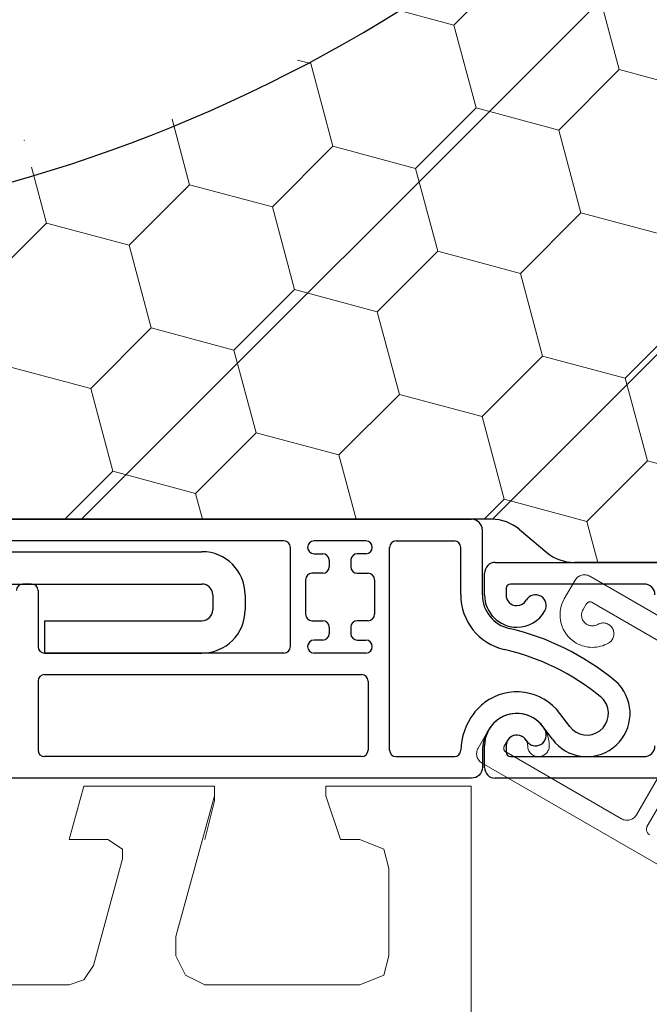
# Model space of a CAD drawing. Units: inches. Extents: x 10 to 3141, y 10 to 832.
# Drawn here: x 360 to 381, y 600 to 634 of the extents above; entities that cross this region are included whole.
import ezdxf

# ---------------------------------------------------------------- set-up
doc = ezdxf.new("R2010")
doc.units = ezdxf.units.IN
doc.header["$MEASUREMENT"] = 0
for name, pattern in [('AI-Linetype-100', [1265.748016, 1000, -265.748016]), ('AI-Linetype-101', [1265.748016, 1000, -265.748016]), ('AI-Linetype-102', [1265.748016, 1000, -265.748016]), ('AI-Linetype-103', [1265.748016, 1000, -265.748016]), ('AI-Linetype-104', [1265.748016, 1000, -265.748016]), ('AI-Linetype-105', [1265.748016, 1000, -265.748016]), ('AI-Linetype-106', [1265.748016, 1000, -265.748016]), ('AI-Linetype-107', [1265.748016, 1000, -265.748016]), ('AI-Linetype-128', [1265.748016, 1000, -265.748016]), ('AI-Linetype-129', [1265.748016, 1000, -265.748016]), ('AI-Linetype-87', [1265.748016, 1000, -265.748016]), ('AI-Linetype-88', [1265.748016, 1000, -265.748016]), ('AI-Linetype-89', [1265.748016, 1000, -265.748016]), ('AI-Linetype-90', [1265.748016, 1000, -265.748016]), ('AI-Linetype-91', [1265.748016, 1000, -265.748016]), ('AI-Linetype-92', [1265.748016, 1000, -265.748016]), ('AI-Linetype-93', [1265.748016, 1000, -265.748016]), ('AI-Linetype-94', [1265.748016, 1000, -265.748016]), ('AI-Linetype-95', [1265.748016, 1000, -265.748016]), ('AI-Linetype-96', [1265.748016, 1000, -265.748016]), ('AI-Linetype-97', [1265.748016, 1000, -265.748016]), ('AI-Linetype-99', [1265.748016, 1000, -265.748016])]:
    doc.linetypes.add(name, pattern=pattern)
doc.layers.add('Layer 1', color=7, linetype='Continuous')

# ---------------------------------------------------------------- blocks, each defined once
blk = doc.blocks.new('block 2671')
at = {"layer": 'Layer 1', "color": 7, "lineweight": 9}
for points in [[(351.178, 600.473), (361.51, 600.473), (362.011, 600.638), (362.344, 601.139), (363.344, 604.805), (363.344, 605.139), (362.843, 605.472), (361.51, 605.472), (362.011, 607.306), (366.511, 607.306), (366.511, 606.972), (365.178, 602.138), (365.178, 601.473), (365.511, 600.805), (366.177, 600.473), (371.51, 600.473), (372.344, 600.805), (372.509, 601.473), (372.509, 604.473), (372.344, 605.139), (371.51, 605.472), (370.844, 605.472), (370.343, 606.972), (370.343, 607.306), (375.343, 607.306), (375.343, 559.142)], [(366.511, 607.306), (366.511, 606.805), (366.177, 605.472)], [(360.844, 600.473), (361.51, 600.473)]]:
    blk.add_lwpolyline(points, dxfattribs=at)
blk = doc.blocks.new('block 3676')
at = {"layer": 'Layer 1', "color": 7, "lineweight": 25}
blk.add_lwpolyline([(433.359, 607.583), (376.179, 607.583)], dxfattribs=at)
blk = doc.blocks.new('block 3677')
at = {"layer": 'Layer 1', "color": 7, "lineweight": 25}
blk.add_open_spline([(375.809, 607.955), (375.809, 607.75), (375.973, 607.583), (376.179, 607.583)], degree=3, dxfattribs=at)
blk = doc.blocks.new('block 3678')
at = {"layer": 'Layer 1', "color": 7, "lineweight": 25}
blk.add_lwpolyline([(375.809, 607.955), (375.809, 608.697)], dxfattribs=at)
blk = doc.blocks.new('block 3679')
at = {"layer": 'Layer 1', "color": 7, "lineweight": 25}
blk.add_open_spline([(377.887, 609.254), (377.58, 609.787), (376.898, 609.97), (376.364, 609.662), (376.021, 609.463), (375.809, 609.096), (375.809, 608.697)], degree=3, knots=[0, 0, 0, 0, 1, 1, 1, 2, 2, 2, 2], dxfattribs=at)
blk = doc.blocks.new('block 3680')
at = {"layer": 'Layer 1', "color": 7, "lineweight": 25}
blk.add_open_spline([(377.243, 608.883), (377.346, 608.705), (377.572, 608.645), (377.75, 608.747), (377.928, 608.85), (377.989, 609.077), (377.887, 609.254)], degree=3, knots=[0, 0, 0, 0, 1, 1, 1, 2, 2, 2, 2], dxfattribs=at)
blk = doc.blocks.new('block 3681')
at = {"layer": 'Layer 1', "color": 7, "lineweight": 25}
blk.add_open_spline([(377.243, 608.883), (377.14, 609.061), (376.914, 609.122), (376.735, 609.02), (376.622, 608.953), (376.55, 608.83), (376.55, 608.697)], degree=3, knots=[0, 0, 0, 0, 1, 1, 1, 2, 2, 2, 2], dxfattribs=at)
blk = doc.blocks.new('block 3682')
at = {"layer": 'Layer 1', "color": 7, "lineweight": 25}
blk.add_lwpolyline([(376.55, 608.697), (376.55, 608.475)], dxfattribs=at)
blk = doc.blocks.new('block 3683')
at = {"layer": 'Layer 1', "color": 7, "lineweight": 25}
blk.add_open_spline([(376.55, 608.475), (376.55, 608.393), (376.617, 608.326), (376.699, 608.326)], degree=3, dxfattribs=at)
blk = doc.blocks.new('block 3684')
at = {"layer": 'Layer 1', "color": 7, "lineweight": 25}
blk.add_lwpolyline([(376.699, 608.326), (381.302, 608.326)], dxfattribs=at)
blk = doc.blocks.new('block 3685')
at = {"layer": 'Layer 1', "color": 7, "lineweight": 25}
blk.add_open_spline([(381.302, 608.326), (381.508, 608.326), (381.675, 608.492), (381.675, 608.697)], degree=3, dxfattribs=at)
blk = doc.blocks.new('block 3687')
at = {"layer": 'Layer 1', "color": 7, "lineweight": 25}
blk.add_open_spline([(381.675, 613.896), (381.675, 614.101), (381.508, 614.267), (381.302, 614.267)], degree=3, dxfattribs=at)
blk = doc.blocks.new('block 3688')
at = {"layer": 'Layer 1', "color": 7, "lineweight": 25}
blk.add_lwpolyline([(381.302, 614.267), (376.699, 614.267)], dxfattribs=at)
blk = doc.blocks.new('block 3689')
at = {"layer": 'Layer 1', "color": 7, "lineweight": 25}
blk.add_open_spline([(376.699, 614.267), (376.617, 614.267), (376.55, 614.2), (376.55, 614.119)], degree=3, dxfattribs=at)
blk = doc.blocks.new('block 3690')
at = {"layer": 'Layer 1', "color": 7, "lineweight": 25}
blk.add_lwpolyline([(376.55, 614.119), (376.55, 613.896)], dxfattribs=at)
blk = doc.blocks.new('block 3691')
at = {"layer": 'Layer 1', "color": 7, "lineweight": 25}
blk.add_open_spline([(376.55, 613.896), (376.55, 613.69), (376.717, 613.524), (376.921, 613.524), (377.055, 613.524), (377.176, 613.596), (377.243, 613.71)], degree=3, knots=[0, 0, 0, 0, 1, 1, 1, 2, 2, 2, 2], dxfattribs=at)
blk = doc.blocks.new('block 3692')
at = {"layer": 'Layer 1', "color": 7, "lineweight": 25}
blk.add_open_spline([(377.887, 613.339), (377.989, 613.517), (377.928, 613.744), (377.75, 613.845), (377.572, 613.949), (377.346, 613.888), (377.243, 613.71)], degree=3, knots=[0, 0, 0, 0, 1, 1, 1, 2, 2, 2, 2], dxfattribs=at)
blk = doc.blocks.new('block 3693')
at = {"layer": 'Layer 1', "color": 7, "lineweight": 25}
blk.add_open_spline([(375.809, 613.896), (375.809, 613.28), (376.307, 612.782), (376.921, 612.782), (377.32, 612.782), (377.687, 612.994), (377.887, 613.339)], degree=3, knots=[0, 0, 0, 0, 1, 1, 1, 2, 2, 2, 2], dxfattribs=at)
blk = doc.blocks.new('block 3694')
at = {"layer": 'Layer 1', "color": 7, "lineweight": 25}
blk.add_lwpolyline([(375.809, 613.896), (375.809, 614.638)], dxfattribs=at)
blk = doc.blocks.new('block 3695')
at = {"layer": 'Layer 1', "color": 7, "lineweight": 25}
blk.add_open_spline([(376.179, 615.01), (375.973, 615.01), (375.809, 614.843), (375.809, 614.638)], degree=3, dxfattribs=at)
blk = doc.blocks.new('block 3696')
at = {"layer": 'Layer 1', "color": 7, "lineweight": 25}
blk.add_lwpolyline([(376.179, 615.01), (404.177, 615.01)], dxfattribs=at)
blk = doc.blocks.new('block 3636')
at = {"layer": 'Layer 1'}
for name in ['block 3695', 'block 3696', 'block 3694', 'block 3689', 'block 3688', 'block 3687', 'block 3693', 'block 3690', 'block 3691', 'block 3692', 'block 3679', 'block 3681', 'block 3680', 'block 3678', 'block 3682', 'block 3683', 'block 3685', 'block 3684', 'block 3677', 'block 3676']:
    blk.add_blockref(name, (0, 0), dxfattribs=at)
blk = doc.blocks.new('block 3839')
at = {"layer": 'Layer 1', "color": 253, "linetype": 'AI-Linetype-87', "lineweight": 13}
blk.add_lwpolyline([(425.242, 579.513), (375.722, 608.104)], dxfattribs=at)
blk = doc.blocks.new('block 3840')
at = {"layer": 'Layer 1', "color": 253, "linetype": 'AI-Linetype-88', "lineweight": 13}
blk.add_open_spline([(375.585, 608.612), (375.482, 608.433), (375.544, 608.207), (375.722, 608.104)], degree=3, dxfattribs=at)
blk = doc.blocks.new('block 3841')
at = {"layer": 'Layer 1', "color": 253, "linetype": 'AI-Linetype-89', "lineweight": 13}
blk.add_lwpolyline([(375.585, 608.612), (375.956, 609.254)], dxfattribs=at)
blk = doc.blocks.new('block 3842')
at = {"layer": 'Layer 1', "color": 253, "linetype": 'AI-Linetype-90', "lineweight": 13}
blk.add_open_spline([(378.036, 608.697), (378.036, 609.313), (377.536, 609.812), (376.921, 609.812), (376.523, 609.812), (376.156, 609.6), (375.956, 609.254)], degree=3, knots=[0, 0, 0, 0, 1, 1, 1, 2, 2, 2, 2], dxfattribs=at)
blk = doc.blocks.new('block 3843')
at = {"layer": 'Layer 1', "color": 253, "linetype": 'AI-Linetype-91', "lineweight": 13}
blk.add_open_spline([(377.295, 608.697), (377.295, 608.492), (377.459, 608.326), (377.664, 608.326), (377.87, 608.326), (378.036, 608.492), (378.036, 608.697)], degree=3, knots=[0, 0, 0, 0, 1, 1, 1, 2, 2, 2, 2], dxfattribs=at)
blk = doc.blocks.new('block 3844')
at = {"layer": 'Layer 1', "color": 253, "linetype": 'AI-Linetype-92', "lineweight": 13}
blk.add_open_spline([(377.295, 608.697), (377.295, 608.902), (377.126, 609.068), (376.921, 609.068), (376.789, 609.068), (376.666, 608.998), (376.6, 608.883)], degree=3, knots=[0, 0, 0, 0, 1, 1, 1, 2, 2, 2, 2], dxfattribs=at)
blk = doc.blocks.new('block 3845')
at = {"layer": 'Layer 1', "color": 253, "linetype": 'AI-Linetype-93', "lineweight": 13}
blk.add_lwpolyline([(376.6, 608.883), (376.488, 608.69)], dxfattribs=at)
blk = doc.blocks.new('block 3846')
at = {"layer": 'Layer 1', "color": 253, "linetype": 'AI-Linetype-94', "lineweight": 13}
blk.add_open_spline([(376.488, 608.69), (376.448, 608.619), (376.473, 608.529), (376.543, 608.487)], degree=3, dxfattribs=at)
blk = doc.blocks.new('block 3847')
at = {"layer": 'Layer 1', "color": 253, "linetype": 'AI-Linetype-95', "lineweight": 13}
blk.add_lwpolyline([(376.543, 608.487), (380.529, 606.186)], dxfattribs=at)
blk = doc.blocks.new('block 3848')
at = {"layer": 'Layer 1', "color": 253, "linetype": 'AI-Linetype-96', "lineweight": 13}
blk.add_open_spline([(380.529, 606.186), (380.707, 606.082), (380.936, 606.144), (381.038, 606.321)], degree=3, dxfattribs=at)
blk = doc.blocks.new('block 3849')
at = {"layer": 'Layer 1', "color": 253, "linetype": 'AI-Linetype-97', "lineweight": 13}
blk.add_lwpolyline([(381.038, 606.321), (383.636, 610.823)], dxfattribs=at)
blk = doc.blocks.new('block 3851')
at = {"layer": 'Layer 1', "color": 253, "linetype": 'AI-Linetype-99', "lineweight": 13}
blk.add_lwpolyline([(383.499, 611.331), (379.513, 613.632)], dxfattribs=at)
blk = doc.blocks.new('block 3852')
at = {"layer": 'Layer 1', "color": 253, "linetype": 'AI-Linetype-100', "lineweight": 13}
blk.add_open_spline([(379.513, 613.632), (379.443, 613.674), (379.351, 613.648), (379.31, 613.578)], degree=3, dxfattribs=at)
blk = doc.blocks.new('block 3853')
at = {"layer": 'Layer 1', "color": 253, "linetype": 'AI-Linetype-101', "lineweight": 13}
blk.add_lwpolyline([(379.31, 613.578), (379.199, 613.385)], dxfattribs=at)
blk = doc.blocks.new('block 3854')
at = {"layer": 'Layer 1', "color": 253, "linetype": 'AI-Linetype-102', "lineweight": 13}
blk.add_open_spline([(379.199, 613.385), (379.096, 613.207), (379.158, 612.98), (379.335, 612.878), (379.45, 612.812), (379.593, 612.812), (379.707, 612.878)], degree=3, knots=[0, 0, 0, 0, 1, 1, 1, 2, 2, 2, 2], dxfattribs=at)
blk = doc.blocks.new('block 3855')
at = {"layer": 'Layer 1', "color": 253, "linetype": 'AI-Linetype-103', "lineweight": 13}
blk.add_open_spline([(380.077, 612.235), (380.256, 612.338), (380.315, 612.564), (380.214, 612.742), (380.111, 612.919), (379.884, 612.98), (379.707, 612.878)], degree=3, knots=[0, 0, 0, 0, 1, 1, 1, 2, 2, 2, 2], dxfattribs=at)
blk = doc.blocks.new('block 3856')
at = {"layer": 'Layer 1', "color": 253, "linetype": 'AI-Linetype-104', "lineweight": 13}
blk.add_open_spline([(378.556, 613.756), (378.248, 613.224), (378.432, 612.542), (378.964, 612.235), (379.309, 612.036), (379.733, 612.036), (380.077, 612.235)], degree=3, knots=[0, 0, 0, 0, 1, 1, 1, 2, 2, 2, 2], dxfattribs=at)
blk = doc.blocks.new('block 3857')
at = {"layer": 'Layer 1', "color": 253, "linetype": 'AI-Linetype-105', "lineweight": 13}
blk.add_lwpolyline([(378.556, 613.756), (378.928, 614.399)], dxfattribs=at)
blk = doc.blocks.new('block 3858')
at = {"layer": 'Layer 1', "color": 253, "linetype": 'AI-Linetype-106', "lineweight": 13}
blk.add_open_spline([(379.436, 614.536), (379.257, 614.637), (379.029, 614.577), (378.928, 614.399)], degree=3, dxfattribs=at)
blk = doc.blocks.new('block 3859')
at = {"layer": 'Layer 1', "color": 253, "linetype": 'AI-Linetype-107', "lineweight": 13}
blk.add_lwpolyline([(379.436, 614.536), (403.68, 600.537)], dxfattribs=at)
blk = doc.blocks.new('block 3880')
at = {"layer": 'Layer 1', "color": 253, "linetype": 'AI-Linetype-128', "lineweight": 13}
blk.add_open_spline([(381.413, 605.933), (381.352, 605.826), (381.388, 605.69), (381.495, 605.628)], degree=3, dxfattribs=at)
blk = doc.blocks.new('block 3881')
at = {"layer": 'Layer 1', "color": 253, "linetype": 'AI-Linetype-129', "lineweight": 13}
blk.add_lwpolyline([(381.413, 605.933), (382.527, 607.861)], dxfattribs=at)
blk = doc.blocks.new('block 3799')
at = {"layer": 'Layer 1'}
for name in ['block 3858', 'block 3859', 'block 3857', 'block 3856', 'block 3853', 'block 3852', 'block 3851', 'block 3854', 'block 3855', 'block 3849', 'block 3842', 'block 3841', 'block 3845', 'block 3844', 'block 3840', 'block 3846', 'block 3847', 'block 3843', 'block 3839', 'block 3881', 'block 3848', 'block 3880']:
    blk.add_blockref(name, (0, 0), dxfattribs=at)
blk = doc.blocks.new('block 4555')
at = {"layer": 'Layer 1', "color": 7, "lineweight": 25}
blk.add_lwpolyline([(424.121, 615.01), (378.906, 615.01)], dxfattribs=at)
blk = doc.blocks.new('block 4557')
at = {"layer": 'Layer 1', "color": 7, "lineweight": 25}
blk.add_lwpolyline([(376.054, 616.495), (347.261, 616.495)], dxfattribs=at)
blk = doc.blocks.new('block 4558')
at = {"layer": 'Layer 1', "color": 7, "lineweight": 25}
blk.add_open_spline([(377.009, 616.147), (376.74, 616.372), (376.403, 616.495), (376.054, 616.495)], degree=3, dxfattribs=at)
blk = doc.blocks.new('block 4563')
at = {"layer": 'Layer 1', "color": 7, "lineweight": 25}
blk.add_lwpolyline([(377.009, 616.147), (377.949, 615.357)], dxfattribs=at)
blk = doc.blocks.new('block 4564')
at = {"layer": 'Layer 1', "color": 7, "lineweight": 25}
blk.add_open_spline([(377.949, 615.357), (378.216, 615.132), (378.555, 615.01), (378.906, 615.01)], degree=3, dxfattribs=at)
blk = doc.blocks.new('block 4567')
at = {"layer": 'Layer 1', "color": 7, "lineweight": 25}
blk.add_open_spline([(345.403, 626.148), (361.562, 626.148), (376.806, 633.664), (386.642, 646.483)], degree=3, dxfattribs=at)
blk = doc.blocks.new('block 4551')
at = {"layer": 'Layer 1'}
for name in ['block 4567', 'block 4557', 'block 4558', 'block 4563', 'block 4564', 'block 4555']:
    blk.add_blockref(name, (0, 0), dxfattribs=at)
blk = doc.blocks.new('block 4581')
at = {"layer": 'Layer 1'}
h = blk.add_hatch(dxfattribs=at)
h.set_pattern_fill('AI_USER_DEFINED_HATCH', scale=10, angle=45, style=0, pattern_type=0)
h.set_pattern_definition([(45, (0, 0), (-7.07107, 7.07107), [])])
edge = h.paths.add_edge_path()
edge.add_spline(control_points=[(425.602, 616.624), (425.602, 616.624), (425.017, 623.301), (425.017, 623.301), (424.979, 623.738), (424.749, 624.136), (424.388, 624.388), (424.388, 624.388), (391.719, 647.265), (391.719, 647.265), (390.09, 648.404), (387.852, 648.06), (386.642, 646.483), (376.806, 633.664), (361.562, 626.148), (345.403, 626.148), (345.403, 626.148), (344.662, 626.148), (344.662, 626.148), (343.842, 626.148), (343.177, 625.484), (343.177, 624.664), (343.177, 624.664), (343.177, 619.465), (343.177, 619.465), (343.177, 619.465), (346.519, 619.465), (346.519, 619.465), (346.519, 619.465), (346.519, 617.237), (346.519, 617.237), (346.519, 616.827), (346.852, 616.495), (347.261, 616.495), (347.261, 616.495), (376.054, 616.495), (376.054, 616.495), (376.403, 616.495), (376.74, 616.372), (377.009, 616.148), (377.009, 616.148), (377.949, 615.357), (377.949, 615.357), (378.216, 615.132), (378.555, 615.01), (378.906, 615.01), (378.906, 615.01), (424.121, 615.01), (424.121, 615.01), (424.94, 615.01), (425.607, 615.675), (425.607, 616.495), (425.607, 616.538), (425.605, 616.581), (425.602, 616.624), (425.602, 616.624), (425.602, 616.624), (425.602, 616.624)], knot_values=[0, 0, 0, 0, 1, 1, 1, 2, 2, 2, 3, 3, 3, 4, 4, 4, 5, 5, 5, 6, 6, 6, 7, 7, 7, 8, 8, 8, 9, 9, 9, 10, 10, 10, 11, 11, 11, 12, 12, 12, 13, 13, 13, 14, 14, 14, 15, 15, 15, 16, 16, 16, 17, 17, 17, 18, 18, 18, 19, 19, 19, 19], degree=3, periodic=1)
at = {"layer": 'Layer 1', "lineweight": 0}
for points in [[(374.754, 633.503), (376.839, 635.587)], [(380.449, 631.978), (379.685, 634.825)], [(374.754, 633.503), (372.539, 634.097)], [(375.517, 630.656), (374.754, 633.503)], [(369.823, 632.182), (369.364, 632.304)], [(370.587, 629.335), (369.823, 632.182)], [(378.365, 629.893), (380.449, 631.978)], [(383.295, 631.214), (380.449, 631.978)], [(373.434, 628.573), (375.517, 630.656)], [(378.365, 629.893), (375.517, 630.656)], [(365.655, 628.014), (365.05, 630.274)], [(379.126, 627.046), (378.365, 629.893)], [(359.961, 629.539), (359.954, 629.541)], [(359.961, 629.539), (359.967, 629.544)], [(368.504, 627.25), (370.587, 629.335)], [(373.434, 628.573), (370.587, 629.335)], [(360.725, 626.692), (360.209, 628.616)], [(374.196, 625.725), (373.434, 628.573)], [(363.571, 625.93), (365.655, 628.014)], [(368.504, 627.25), (365.655, 628.014)], [(369.265, 624.404), (368.504, 627.25)], [(377.043, 624.962), (379.126, 627.046)], [(381.975, 626.283), (379.126, 627.046)], [(358.642, 624.608), (360.725, 626.692)], [(363.571, 625.93), (360.725, 626.692)], [(364.335, 623.083), (363.571, 625.93)], [(372.112, 623.642), (374.196, 625.725)], [(377.043, 624.962), (374.196, 625.725)], [(377.806, 622.115), (377.043, 624.962)], [(367.181, 622.32), (369.265, 624.404)], [(372.112, 623.642), (369.265, 624.404)], [(372.876, 620.794), (372.112, 623.642)], [(380.652, 621.353), (382.736, 623.437)], [(362.25, 620.999), (364.335, 623.083)], [(367.181, 622.32), (364.335, 623.083)], [(367.944, 619.473), (367.181, 622.32)], [(375.722, 620.031), (377.806, 622.115)], [(380.652, 621.353), (377.806, 622.115)], [(362.25, 620.999), (359.405, 621.761)], [(381.415, 618.506), (380.652, 621.353)], [(363.014, 618.152), (362.25, 620.999)], [(370.79, 618.711), (372.876, 620.794)], [(375.722, 620.031), (372.876, 620.794)], [(376.485, 617.184), (375.722, 620.031)], [(365.859, 617.389), (367.944, 619.473)], [(370.79, 618.711), (367.944, 619.473)], [(371.385, 616.495), (370.79, 618.711)], [(379.331, 616.422), (381.415, 618.506)], [(384.262, 617.743), (381.415, 618.506)], [(361.356, 616.495), (363.014, 618.152)], [(365.859, 617.389), (363.014, 618.152)], [(366.1, 616.495), (365.859, 617.389)], [(375.796, 616.495), (376.485, 617.184)], [(379.331, 616.422), (376.485, 617.184)], [(379.71, 615.01), (379.331, 616.422)]]:
    blk.add_lwpolyline(points, dxfattribs=at)
blk.add_open_spline([(425.602, 616.624), (425.602, 616.624), (425.017, 623.301), (425.017, 623.301), (424.979, 623.738), (424.749, 624.136), (424.388, 624.388), (424.388, 624.388), (391.719, 647.265), (391.719, 647.265), (390.09, 648.404), (387.852, 648.06), (386.642, 646.483), (376.806, 633.664), (361.562, 626.148), (345.403, 626.148), (345.403, 626.148), (344.662, 626.148), (344.662, 626.148), (343.842, 626.148), (343.177, 625.484), (343.177, 624.664), (343.177, 624.664), (343.177, 619.465), (343.177, 619.465), (343.177, 619.465), (346.519, 619.465), (346.519, 619.465), (346.519, 619.465), (346.519, 617.237), (346.519, 617.237), (346.519, 616.827), (346.852, 616.495), (347.261, 616.495), (347.261, 616.495), (376.054, 616.495), (376.054, 616.495), (376.403, 616.495), (376.74, 616.372), (377.009, 616.148), (377.009, 616.148), (377.949, 615.357), (377.949, 615.357), (378.216, 615.132), (378.555, 615.01), (378.906, 615.01), (378.906, 615.01), (424.121, 615.01), (424.121, 615.01), (424.94, 615.01), (425.607, 615.675), (425.607, 616.495), (425.607, 616.538), (425.605, 616.581), (425.602, 616.624), (425.602, 616.624), (425.602, 616.624), (425.602, 616.624)], degree=3, knots=[0, 0, 0, 0, 1, 1, 1, 2, 2, 2, 3, 3, 3, 4, 4, 4, 5, 5, 5, 6, 6, 6, 7, 7, 7, 8, 8, 8, 9, 9, 9, 10, 10, 10, 11, 11, 11, 12, 12, 12, 13, 13, 13, 14, 14, 14, 15, 15, 15, 16, 16, 16, 17, 17, 17, 18, 18, 18, 19, 19, 19, 19], dxfattribs=at)
blk = doc.blocks.new('block 4613')
at = {"layer": 'Layer 1', "color": 140, "lineweight": 25}
blk.add_lwpolyline([(333.931, 614.267), (333.775, 614.267)], dxfattribs=at)
blk = doc.blocks.new('block 4614')
at = {"layer": 'Layer 1', "color": 140, "lineweight": 25}
blk.add_lwpolyline([(333.382, 613.873), (333.775, 614.267)], dxfattribs=at)
blk = doc.blocks.new('block 4616')
at = {"layer": 'Layer 1', "color": 7, "lineweight": 25}
blk.add_open_spline([(366.081, 611.891), (366.9, 611.891), (367.565, 612.555), (367.565, 613.376)], degree=3, dxfattribs=at)
blk = doc.blocks.new('block 4617')
at = {"layer": 'Layer 1', "color": 7, "lineweight": 25}
blk.add_lwpolyline([(366.451, 613.896), (366.451, 613.376)], dxfattribs=at)
blk = doc.blocks.new('block 4618')
at = {"layer": 'Layer 1', "color": 7, "lineweight": 25}
blk.add_open_spline([(366.081, 613.004), (366.283, 613.004), (366.451, 613.171), (366.451, 613.376)], degree=3, dxfattribs=at)
blk = doc.blocks.new('block 4619')
at = {"layer": 'Layer 1', "color": 7, "lineweight": 25}
blk.add_open_spline([(367.565, 613.896), (367.565, 614.716), (366.9, 615.381), (366.081, 615.381)], degree=3, dxfattribs=at)
blk = doc.blocks.new('block 4620')
at = {"layer": 'Layer 1', "color": 7, "lineweight": 25}
blk.add_open_spline([(366.451, 613.896), (366.451, 614.101), (366.283, 614.267), (366.081, 614.267)], degree=3, dxfattribs=at)
blk = doc.blocks.new('block 4621')
at = {"layer": 'Layer 1', "color": 7, "lineweight": 25}
blk.add_lwpolyline([(360.66, 613.004), (360.66, 611.891)], dxfattribs=at)
blk = doc.blocks.new('block 4622')
at = {"layer": 'Layer 1', "color": 7, "lineweight": 25}
blk.add_lwpolyline([(334.147, 615.381), (333.931, 615.381)], dxfattribs=at)
blk = doc.blocks.new('block 4623')
at = {"layer": 'Layer 1', "color": 7, "lineweight": 25}
blk.add_lwpolyline([(333.667, 614.158), (333.468, 613.96)], dxfattribs=at)
blk = doc.blocks.new('block 4624')
at = {"layer": 'Layer 1', "color": 7, "lineweight": 25}
blk.add_open_spline([(332.418, 613.524), (332.812, 613.524), (333.19, 613.681), (333.468, 613.96)], degree=3, dxfattribs=at)
blk = doc.blocks.new('block 4625')
at = {"layer": 'Layer 1', "color": 7, "lineweight": 25}
blk.add_lwpolyline([(332.879, 614.946), (332.681, 614.748)], dxfattribs=at)
blk = doc.blocks.new('block 4626')
at = {"layer": 'Layer 1', "color": 7, "lineweight": 25}
blk.add_open_spline([(332.418, 614.638), (332.517, 614.638), (332.611, 614.678), (332.681, 614.748)], degree=3, dxfattribs=at)
blk = doc.blocks.new('block 4627')
at = {"layer": 'Layer 1', "color": 7, "lineweight": 25}
blk.add_open_spline([(333.931, 614.267), (333.831, 614.267), (333.738, 614.228), (333.667, 614.158)], degree=3, dxfattribs=at)
blk = doc.blocks.new('block 4628')
at = {"layer": 'Layer 1', "color": 7, "lineweight": 25}
blk.add_open_spline([(333.931, 615.381), (333.535, 615.381), (333.159, 615.225), (332.879, 614.946)], degree=3, dxfattribs=at)
blk = doc.blocks.new('block 4629')
at = {"layer": 'Layer 1', "color": 7, "lineweight": 25}
blk.add_lwpolyline([(326.721, 613.524), (332.418, 613.524)], dxfattribs=at)
blk = doc.blocks.new('block 4630')
at = {"layer": 'Layer 1', "color": 7, "lineweight": 25}
blk.add_lwpolyline([(326.721, 614.638), (332.418, 614.638)], dxfattribs=at)
blk = doc.blocks.new('block 4631')
at = {"layer": 'Layer 1', "color": 7, "lineweight": 25}
blk.add_lwpolyline([(325.235, 615.01), (325.235, 616.162)], dxfattribs=at)
blk = doc.blocks.new('block 4632')
at = {"layer": 'Layer 1', "color": 7, "lineweight": 25}
blk.add_open_spline([(326.682, 617.646), (325.878, 617.626), (325.235, 616.966), (325.235, 616.162)], degree=3, dxfattribs=at)
blk = doc.blocks.new('block 4633')
at = {"layer": 'Layer 1', "color": 7, "lineweight": 25}
blk.add_open_spline([(325.235, 615.01), (325.235, 614.189), (325.9, 613.524), (326.721, 613.524)], degree=3, dxfattribs=at)
blk = doc.blocks.new('block 4634')
at = {"layer": 'Layer 1', "color": 7, "lineweight": 25}
blk.add_lwpolyline([(326.35, 615.01), (326.35, 616.163)], dxfattribs=at)
blk = doc.blocks.new('block 4635')
at = {"layer": 'Layer 1', "color": 7, "lineweight": 25}
blk.add_open_spline([(326.35, 615.01), (326.35, 614.805), (326.515, 614.638), (326.721, 614.638)], degree=3, dxfattribs=at)
blk = doc.blocks.new('block 4636')
at = {"layer": 'Layer 1', "color": 7, "lineweight": 25}
blk.add_lwpolyline([(326.711, 616.533), (333.448, 616.71)], dxfattribs=at)
blk = doc.blocks.new('block 4637')
at = {"layer": 'Layer 1', "color": 7, "lineweight": 25}
blk.add_open_spline([(326.711, 616.533), (326.511, 616.529), (326.35, 616.363), (326.35, 616.163)], degree=3, dxfattribs=at)
blk = doc.blocks.new('block 4638')
at = {"layer": 'Layer 1', "color": 7, "lineweight": 25}
blk.add_lwpolyline([(333.418, 617.823), (333.448, 616.71)], dxfattribs=at)
blk = doc.blocks.new('block 4639')
at = {"layer": 'Layer 1', "color": 7, "lineweight": 25}
blk.add_lwpolyline([(326.682, 617.646), (333.418, 617.823)], dxfattribs=at)
blk = doc.blocks.new('block 4640')
at = {"layer": 'Layer 1', "color": 7, "lineweight": 25}
blk.add_lwpolyline([(334.147, 615.381), (366.081, 615.381)], dxfattribs=at)
blk = doc.blocks.new('block 4641')
at = {"layer": 'Layer 1', "color": 7, "lineweight": 25}
blk.add_lwpolyline([(333.931, 614.267), (366.081, 614.267)], dxfattribs=at)
blk = doc.blocks.new('block 4642')
at = {"layer": 'Layer 1', "color": 7, "lineweight": 25}
blk.add_lwpolyline([(360.66, 611.891), (366.081, 611.891)], dxfattribs=at)
blk = doc.blocks.new('block 4643')
at = {"layer": 'Layer 1', "color": 7, "lineweight": 25}
blk.add_lwpolyline([(360.66, 613.004), (366.081, 613.004)], dxfattribs=at)
blk = doc.blocks.new('block 4644')
at = {"layer": 'Layer 1', "color": 7, "lineweight": 25}
blk.add_lwpolyline([(367.565, 613.896), (367.565, 613.376)], dxfattribs=at)
blk = doc.blocks.new('block 4615')
at = {"layer": 'Layer 1'}
for name in ['block 4632', 'block 4639', 'block 4638', 'block 4636', 'block 4637', 'block 4631', 'block 4634', 'block 4628', 'block 4622', 'block 4640', 'block 4619', 'block 4633', 'block 4635', 'block 4625', 'block 4630', 'block 4626', 'block 4627', 'block 4641', 'block 4620', 'block 4624', 'block 4623', 'block 4617', 'block 4644', 'block 4629', 'block 4616', 'block 4618', 'block 4621', 'block 4643', 'block 4642']:
    blk.add_blockref(name, (0, 0), dxfattribs=at)
blk = doc.blocks.new('block 4612')
at = {"layer": 'Layer 1'}
for name in ['block 4615', 'block 4614', 'block 4613']:
    blk.add_blockref(name, (0, 0), dxfattribs=at)
blk = doc.blocks.new('block 4651')
at = {"layer": 'Layer 1', "color": 7, "lineweight": 25}
blk.add_lwpolyline([(360.435, 610.925), (360.435, 608.55)], dxfattribs=at)
blk = doc.blocks.new('block 4652')
at = {"layer": 'Layer 1', "color": 7, "lineweight": 25}
blk.add_open_spline([(360.66, 611.148), (360.536, 611.148), (360.435, 611.048), (360.435, 610.925)], degree=3, dxfattribs=at)
blk = doc.blocks.new('block 4653')
at = {"layer": 'Layer 1', "color": 7, "lineweight": 25}
blk.add_lwpolyline([(371.573, 608.326), (360.66, 608.326)], dxfattribs=at)
blk = doc.blocks.new('block 4654')
at = {"layer": 'Layer 1', "color": 7, "lineweight": 25}
blk.add_open_spline([(360.435, 608.55), (360.435, 608.426), (360.536, 608.326), (360.66, 608.326)], degree=3, dxfattribs=at)
blk = doc.blocks.new('block 4660')
at = {"layer": 'Layer 1', "color": 7, "lineweight": 25}
blk.add_lwpolyline([(368.902, 611.891), (360.66, 611.891)], dxfattribs=at)
blk = doc.blocks.new('block 4661')
at = {"layer": 'Layer 1', "color": 7, "lineweight": 25}
blk.add_lwpolyline([(360.435, 614.044), (360.435, 612.114)], dxfattribs=at)
blk = doc.blocks.new('block 4662')
at = {"layer": 'Layer 1', "color": 7, "lineweight": 25}
blk.add_open_spline([(360.435, 612.114), (360.435, 611.99), (360.536, 611.891), (360.66, 611.891)], degree=3, dxfattribs=at)
blk = doc.blocks.new('block 4663')
at = {"layer": 'Layer 1', "color": 7, "lineweight": 25}
blk.add_lwpolyline([(369.124, 612.114), (369.124, 615.53)], dxfattribs=at)
blk = doc.blocks.new('block 4664')
at = {"layer": 'Layer 1', "color": 7, "lineweight": 25}
blk.add_open_spline([(368.902, 611.891), (369.025, 611.891), (369.124, 611.99), (369.124, 612.114)], degree=3, dxfattribs=at)
blk = doc.blocks.new('block 4665')
at = {"layer": 'Layer 1', "color": 7, "lineweight": 25}
blk.add_lwpolyline([(360.66, 611.148), (371.573, 611.148)], dxfattribs=at)
blk = doc.blocks.new('block 4666')
at = {"layer": 'Layer 1', "color": 7, "lineweight": 25}
blk.add_open_spline([(371.798, 610.925), (371.798, 611.048), (371.697, 611.148), (371.573, 611.148)], degree=3, dxfattribs=at)
blk = doc.blocks.new('block 4667')
at = {"layer": 'Layer 1', "color": 7, "lineweight": 25}
blk.add_lwpolyline([(371.798, 610.925), (371.798, 608.55)], dxfattribs=at)
blk = doc.blocks.new('block 4668')
at = {"layer": 'Layer 1', "color": 7, "lineweight": 25}
blk.add_open_spline([(371.573, 608.326), (371.697, 608.326), (371.798, 608.426), (371.798, 608.55)], degree=3, dxfattribs=at)
blk = doc.blocks.new('block 4671')
at = {"layer": 'Layer 1', "color": 7, "lineweight": 25}
blk.add_open_spline([(372.764, 615.751), (372.642, 615.751), (372.539, 615.652), (372.539, 615.53)], degree=3, dxfattribs=at)
blk = doc.blocks.new('block 4674')
at = {"layer": 'Layer 1', "color": 7, "lineweight": 25}
blk.add_lwpolyline([(372.764, 615.751), (374.769, 615.751)], dxfattribs=at)
blk = doc.blocks.new('block 4675')
at = {"layer": 'Layer 1', "color": 7, "lineweight": 25}
blk.add_lwpolyline([(372.764, 608.326), (374.769, 608.326)], dxfattribs=at)
blk = doc.blocks.new('block 4682')
at = {"layer": 'Layer 1', "color": 7, "lineweight": 25}
blk.add_lwpolyline([(368.902, 615.751), (345.212, 615.751)], dxfattribs=at)
blk = doc.blocks.new('block 4697')
at = {"layer": 'Layer 1', "color": 7, "lineweight": 25}
blk.add_open_spline([(374.99, 615.53), (374.99, 615.652), (374.893, 615.751), (374.769, 615.751)], degree=3, dxfattribs=at)
blk = doc.blocks.new('block 4698')
at = {"layer": 'Layer 1', "color": 7, "lineweight": 25}
blk.add_lwpolyline([(374.99, 613.896), (374.99, 615.53)], dxfattribs=at)
blk = doc.blocks.new('block 4699')
at = {"layer": 'Layer 1', "color": 7, "lineweight": 25}
blk.add_open_spline([(375.734, 616.124), (375.734, 616.329), (375.567, 616.495), (375.362, 616.495)], degree=3, dxfattribs=at)
blk = doc.blocks.new('block 4700')
at = {"layer": 'Layer 1', "color": 7, "lineweight": 25}
blk.add_open_spline([(377.813, 609.366), (377.444, 609.858), (376.745, 609.958), (376.254, 609.589), (376.169, 609.525), (376.094, 609.45), (376.031, 609.366)], degree=3, knots=[0, 0, 0, 0, 1, 1, 1, 2, 2, 2, 2], dxfattribs=at)
blk = doc.blocks.new('block 4701')
at = {"layer": 'Layer 1', "color": 7, "lineweight": 25}
blk.add_open_spline([(378.406, 609.812), (377.79, 610.632), (376.628, 610.797), (375.809, 610.183), (375.668, 610.078), (375.542, 609.952), (375.437, 609.812)], degree=3, knots=[0, 0, 0, 0, 1, 1, 1, 2, 2, 2, 2], dxfattribs=at)
blk = doc.blocks.new('block 4702')
at = {"layer": 'Layer 1', "color": 7, "lineweight": 25}
blk.add_open_spline([(378.147, 608.921), (378.64, 608.264), (379.57, 608.131), (380.225, 608.624), (380.883, 609.115), (381.016, 610.046), (380.522, 610.702), (380.453, 610.799), (380.367, 610.887), (380.273, 610.962)], degree=3, knots=[0, 0, 0, 0, 1, 1, 1, 2, 2, 2, 3, 3, 3, 3], dxfattribs=at)
blk = doc.blocks.new('block 4703')
at = {"layer": 'Layer 1', "color": 7, "lineweight": 25}
blk.add_open_spline([(378.74, 609.366), (378.987, 609.038), (379.453, 608.971), (379.78, 609.217), (380.108, 609.463), (380.175, 609.929), (379.929, 610.257), (379.894, 610.305), (379.851, 610.349), (379.803, 610.387)], degree=3, knots=[0, 0, 0, 0, 1, 1, 1, 2, 2, 2, 3, 3, 3, 3], dxfattribs=at)
blk = doc.blocks.new('block 4704')
at = {"layer": 'Layer 1', "color": 7, "lineweight": 25}
blk.add_lwpolyline([(378.74, 609.366), (378.406, 609.812)], dxfattribs=at)
blk = doc.blocks.new('block 4705')
at = {"layer": 'Layer 1', "color": 7, "lineweight": 25}
blk.add_lwpolyline([(378.147, 608.921), (377.813, 609.366)], dxfattribs=at)
blk = doc.blocks.new('block 4706')
at = {"layer": 'Layer 1', "color": 7, "lineweight": 25}
blk.add_open_spline([(375.734, 613.896), (375.734, 613.342), (376.113, 612.863), (376.652, 612.739)], degree=3, dxfattribs=at)
blk = doc.blocks.new('block 4707')
at = {"layer": 'Layer 1', "color": 7, "lineweight": 25}
blk.add_open_spline([(374.99, 613.896), (374.99, 612.997), (375.611, 612.218), (376.485, 612.015)], degree=3, dxfattribs=at)
blk = doc.blocks.new('block 4708')
at = {"layer": 'Layer 1', "color": 7, "lineweight": 25}
blk.add_open_spline([(380.273, 610.962), (379.218, 611.823), (377.98, 612.431), (376.652, 612.739)], degree=3, dxfattribs=at)
blk = doc.blocks.new('block 4709')
at = {"layer": 'Layer 1', "color": 7, "lineweight": 25}
blk.add_open_spline([(379.803, 610.387), (378.838, 611.176), (377.702, 611.733), (376.485, 612.015)], degree=3, dxfattribs=at)
blk = doc.blocks.new('block 4710')
at = {"layer": 'Layer 1', "color": 7, "lineweight": 25}
blk.add_open_spline([(376.031, 609.366), (375.838, 609.108), (375.734, 608.796), (375.734, 608.475)], degree=3, dxfattribs=at)
blk = doc.blocks.new('block 4711')
at = {"layer": 'Layer 1', "color": 7, "lineweight": 25}
blk.add_open_spline([(375.437, 609.812), (375.16, 609.444), (375.005, 609.001), (374.992, 608.543)], degree=3, dxfattribs=at)
blk = doc.blocks.new('block 4712')
at = {"layer": 'Layer 1', "color": 7, "lineweight": 25}
blk.add_open_spline([(374.769, 608.326), (374.891, 608.326), (374.988, 608.422), (374.992, 608.543)], degree=3, dxfattribs=at)
blk = doc.blocks.new('block 4713')
at = {"layer": 'Layer 1', "color": 7, "lineweight": 25}
blk.add_lwpolyline([(375.734, 613.896), (375.734, 616.124)], dxfattribs=at)
blk = doc.blocks.new('block 4714')
at = {"layer": 'Layer 1', "color": 7, "lineweight": 25}
blk.add_lwpolyline([(375.734, 608.475), (375.734, 607.955)], dxfattribs=at)
blk = doc.blocks.new('block 4744')
at = {"layer": 'Layer 1', "color": 7, "lineweight": 25}
blk.add_lwpolyline([(345.955, 616.495), (375.362, 616.495)], dxfattribs=at)
blk = doc.blocks.new('block 4749')
at = {"layer": 'Layer 1', "color": 7, "lineweight": 25}
blk.add_open_spline([(375.734, 607.955), (375.734, 607.75), (375.567, 607.583), (375.362, 607.583), (375.362, 607.583), (357.984, 607.583), (357.984, 607.583), (357.781, 607.583), (357.614, 607.75), (357.614, 607.955)], degree=3, knots=[0, 0, 0, 0, 1, 1, 1, 2, 2, 2, 3, 3, 3, 3], dxfattribs=at)
blk = doc.blocks.new('block 4760')
at = {"layer": 'Layer 1', "color": 7, "lineweight": 25}
blk.add_lwpolyline([(372.539, 608.55), (372.539, 615.53)], dxfattribs=at)
blk = doc.blocks.new('block 4761')
at = {"layer": 'Layer 1', "color": 7, "lineweight": 25}
blk.add_open_spline([(372.539, 608.55), (372.539, 608.426), (372.642, 608.326), (372.764, 608.326)], degree=3, dxfattribs=at)
blk = doc.blocks.new('block 4771')
at = {"layer": 'Layer 1', "color": 7, "lineweight": 25}
blk.add_open_spline([(369.124, 615.53), (369.124, 615.652), (369.025, 615.751), (368.902, 615.751)], degree=3, dxfattribs=at)
blk = doc.blocks.new('block 4792')
at = {"layer": 'Layer 1', "color": 7, "lineweight": 25}
blk.add_lwpolyline([(371.724, 611.891), (369.94, 611.891)], dxfattribs=at)
blk = doc.blocks.new('block 4793')
at = {"layer": 'Layer 1', "color": 7, "lineweight": 25}
blk.add_open_spline([(371.724, 611.891), (371.846, 611.891), (371.944, 611.99), (371.944, 612.114)], degree=3, dxfattribs=at)
blk = doc.blocks.new('block 4794')
at = {"layer": 'Layer 1', "color": 7, "lineweight": 25}
blk.add_lwpolyline([(371.724, 615.751), (369.94, 615.751)], dxfattribs=at)
blk = doc.blocks.new('block 4795')
at = {"layer": 'Layer 1', "color": 7, "lineweight": 25}
blk.add_lwpolyline([(371.724, 615.307), (371.426, 615.307)], dxfattribs=at)
blk = doc.blocks.new('block 4796')
at = {"layer": 'Layer 1', "color": 7, "lineweight": 25}
blk.add_open_spline([(371.724, 615.307), (371.846, 615.307), (371.944, 615.406), (371.944, 615.53)], degree=3, dxfattribs=at)
blk = doc.blocks.new('block 4797')
at = {"layer": 'Layer 1', "color": 7, "lineweight": 25}
blk.add_open_spline([(371.426, 615.307), (371.304, 615.307), (371.204, 615.207), (371.204, 615.084)], degree=3, dxfattribs=at)
blk = doc.blocks.new('block 4798')
at = {"layer": 'Layer 1', "color": 7, "lineweight": 25}
blk.add_lwpolyline([(371.204, 615.084), (371.204, 614.861)], dxfattribs=at)
blk = doc.blocks.new('block 4799')
at = {"layer": 'Layer 1', "color": 7, "lineweight": 25}
blk.add_lwpolyline([(371.426, 614.638), (371.798, 614.638)], dxfattribs=at)
blk = doc.blocks.new('block 4800')
at = {"layer": 'Layer 1', "color": 7, "lineweight": 25}
blk.add_open_spline([(371.204, 614.861), (371.204, 614.738), (371.304, 614.638), (371.426, 614.638)], degree=3, dxfattribs=at)
blk = doc.blocks.new('block 4801')
at = {"layer": 'Layer 1', "color": 7, "lineweight": 25}
blk.add_lwpolyline([(372.021, 614.416), (372.021, 613.228)], dxfattribs=at)
blk = doc.blocks.new('block 4802')
at = {"layer": 'Layer 1', "color": 7, "lineweight": 25}
blk.add_open_spline([(372.021, 614.416), (372.021, 614.54), (371.922, 614.638), (371.798, 614.638)], degree=3, dxfattribs=at)
blk = doc.blocks.new('block 4803')
at = {"layer": 'Layer 1', "color": 7, "lineweight": 25}
blk.add_lwpolyline([(371.798, 613.004), (371.426, 613.004)], dxfattribs=at)
blk = doc.blocks.new('block 4804')
at = {"layer": 'Layer 1', "color": 7, "lineweight": 25}
blk.add_open_spline([(371.798, 613.004), (371.922, 613.004), (372.021, 613.104), (372.021, 613.228)], degree=3, dxfattribs=at)
blk = doc.blocks.new('block 4805')
at = {"layer": 'Layer 1', "color": 7, "lineweight": 25}
blk.add_lwpolyline([(371.204, 612.782), (371.204, 612.558)], dxfattribs=at)
blk = doc.blocks.new('block 4806')
at = {"layer": 'Layer 1', "color": 7, "lineweight": 25}
blk.add_open_spline([(371.426, 613.004), (371.304, 613.004), (371.204, 612.905), (371.204, 612.782)], degree=3, dxfattribs=at)
blk = doc.blocks.new('block 4807')
at = {"layer": 'Layer 1', "color": 7, "lineweight": 25}
blk.add_lwpolyline([(371.426, 612.337), (371.724, 612.337)], dxfattribs=at)
blk = doc.blocks.new('block 4808')
at = {"layer": 'Layer 1', "color": 7, "lineweight": 25}
blk.add_open_spline([(371.204, 612.558), (371.204, 612.436), (371.304, 612.337), (371.426, 612.337)], degree=3, dxfattribs=at)
blk = doc.blocks.new('block 4809')
at = {"layer": 'Layer 1', "color": 7, "lineweight": 25}
blk.add_open_spline([(371.944, 612.114), (371.944, 612.236), (371.846, 612.337), (371.724, 612.337)], degree=3, dxfattribs=at)
blk = doc.blocks.new('block 4810')
at = {"layer": 'Layer 1', "color": 7, "lineweight": 25}
blk.add_open_spline([(371.944, 615.53), (371.944, 615.652), (371.846, 615.751), (371.724, 615.751)], degree=3, dxfattribs=at)
blk = doc.blocks.new('block 4811')
at = {"layer": 'Layer 1', "color": 7, "lineweight": 25}
blk.add_open_spline([(369.719, 612.114), (369.719, 611.99), (369.818, 611.891), (369.94, 611.891)], degree=3, dxfattribs=at)
blk = doc.blocks.new('block 4812')
at = {"layer": 'Layer 1', "color": 7, "lineweight": 25}
blk.add_lwpolyline([(369.94, 615.307), (370.238, 615.307)], dxfattribs=at)
blk = doc.blocks.new('block 4813')
at = {"layer": 'Layer 1', "color": 7, "lineweight": 25}
blk.add_open_spline([(369.719, 615.53), (369.719, 615.406), (369.818, 615.307), (369.94, 615.307)], degree=3, dxfattribs=at)
blk = doc.blocks.new('block 4814')
at = {"layer": 'Layer 1', "color": 7, "lineweight": 25}
blk.add_open_spline([(370.461, 615.084), (370.461, 615.207), (370.361, 615.307), (370.238, 615.307)], degree=3, dxfattribs=at)
blk = doc.blocks.new('block 4815')
at = {"layer": 'Layer 1', "color": 7, "lineweight": 25}
blk.add_lwpolyline([(370.461, 615.084), (370.461, 614.861)], dxfattribs=at)
blk = doc.blocks.new('block 4816')
at = {"layer": 'Layer 1', "color": 7, "lineweight": 25}
blk.add_lwpolyline([(370.238, 614.638), (369.867, 614.638)], dxfattribs=at)
blk = doc.blocks.new('block 4817')
at = {"layer": 'Layer 1', "color": 7, "lineweight": 25}
blk.add_open_spline([(370.238, 614.638), (370.361, 614.638), (370.461, 614.738), (370.461, 614.861)], degree=3, dxfattribs=at)
blk = doc.blocks.new('block 4818')
at = {"layer": 'Layer 1', "color": 7, "lineweight": 25}
blk.add_lwpolyline([(369.645, 614.416), (369.645, 613.228)], dxfattribs=at)
blk = doc.blocks.new('block 4819')
at = {"layer": 'Layer 1', "color": 7, "lineweight": 25}
blk.add_open_spline([(369.867, 614.638), (369.744, 614.638), (369.645, 614.54), (369.645, 614.416)], degree=3, dxfattribs=at)
blk = doc.blocks.new('block 4820')
at = {"layer": 'Layer 1', "color": 7, "lineweight": 25}
blk.add_lwpolyline([(369.867, 613.004), (370.238, 613.004)], dxfattribs=at)
blk = doc.blocks.new('block 4821')
at = {"layer": 'Layer 1', "color": 7, "lineweight": 25}
blk.add_open_spline([(369.645, 613.228), (369.645, 613.104), (369.744, 613.004), (369.867, 613.004)], degree=3, dxfattribs=at)
blk = doc.blocks.new('block 4822')
at = {"layer": 'Layer 1', "color": 7, "lineweight": 25}
blk.add_lwpolyline([(370.461, 612.782), (370.461, 612.558)], dxfattribs=at)
blk = doc.blocks.new('block 4823')
at = {"layer": 'Layer 1', "color": 7, "lineweight": 25}
blk.add_open_spline([(370.461, 612.782), (370.461, 612.905), (370.361, 613.004), (370.238, 613.004)], degree=3, dxfattribs=at)
blk = doc.blocks.new('block 4824')
at = {"layer": 'Layer 1', "color": 7, "lineweight": 25}
blk.add_lwpolyline([(370.238, 612.337), (369.94, 612.337)], dxfattribs=at)
blk = doc.blocks.new('block 4825')
at = {"layer": 'Layer 1', "color": 7, "lineweight": 25}
blk.add_open_spline([(370.238, 612.337), (370.361, 612.337), (370.461, 612.436), (370.461, 612.558)], degree=3, dxfattribs=at)
blk = doc.blocks.new('block 4826')
at = {"layer": 'Layer 1', "color": 7, "lineweight": 25}
blk.add_open_spline([(369.94, 612.337), (369.818, 612.337), (369.719, 612.236), (369.719, 612.114)], degree=3, dxfattribs=at)
blk = doc.blocks.new('block 4827')
at = {"layer": 'Layer 1', "color": 7, "lineweight": 25}
blk.add_open_spline([(369.94, 615.751), (369.818, 615.751), (369.719, 615.652), (369.719, 615.53)], degree=3, dxfattribs=at)
blk = doc.blocks.new('block 4860')
at = {"layer": 'Layer 1', "color": 7, "lineweight": 25}
blk.add_lwpolyline([(360.214, 614.267), (359.915, 614.267)], dxfattribs=at)
blk = doc.blocks.new('block 4861')
at = {"layer": 'Layer 1', "color": 7, "lineweight": 25}
blk.add_open_spline([(360.435, 614.044), (360.435, 614.167), (360.336, 614.267), (360.214, 614.267)], degree=3, dxfattribs=at)
blk = doc.blocks.new('block 4873')
at = {"layer": 'Layer 1', "color": 7, "lineweight": 25}
blk.add_open_spline([(359.915, 614.267), (359.793, 614.267), (359.693, 614.167), (359.693, 614.044)], degree=3, dxfattribs=at)
blk = doc.blocks.new('block 4645')
at = {"layer": 'Layer 1'}
for name in ['block 4744', 'block 4699', 'block 4713', 'block 4682', 'block 4771', 'block 4663', 'block 4827', 'block 4813', 'block 4794', 'block 4810', 'block 4796', 'block 4671', 'block 4760', 'block 4674', 'block 4697', 'block 4698', 'block 4812', 'block 4814', 'block 4797', 'block 4795', 'block 4817', 'block 4815', 'block 4798', 'block 4800', 'block 4819', 'block 4816', 'block 4799', 'block 4802', 'block 4873', 'block 4860', 'block 4861', 'block 4818', 'block 4801', 'block 4661', 'block 4707', 'block 4706', 'block 4821', 'block 4804', 'block 4820', 'block 4823', 'block 4806', 'block 4803', 'block 4825', 'block 4822', 'block 4805', 'block 4808', 'block 4708', 'block 4826', 'block 4824', 'block 4807', 'block 4809', 'block 4662', 'block 4660', 'block 4664', 'block 4811', 'block 4792', 'block 4793', 'block 4709', 'block 4652', 'block 4665', 'block 4666', 'block 4651', 'block 4667', 'block 4701', 'block 4702', 'block 4703', 'block 4711', 'block 4700', 'block 4704', 'block 4710', 'block 4705', 'block 4654', 'block 4668', 'block 4761', 'block 4712', 'block 4714', 'block 4653', 'block 4675', 'block 4749']:
    blk.add_blockref(name, (0, 0), dxfattribs=at)
blk = doc.blocks.new('block 2672')
at = {"layer": 'Layer 1'}
for name in ['block 4551', 'block 4581', 'block 4645', 'block 4612', 'block 3636', 'block 3799']:
    blk.add_blockref(name, (0, 0), dxfattribs=at)
blk = doc.blocks.new('block 2670')
at = {"layer": 'Layer 1'}
for name in ['block 2672', 'block 2671']:
    blk.add_blockref(name, (0, 0), dxfattribs=at)

msp = doc.modelspace()

# ---------------------------------------------------------------- block references
at = {"layer": 'Layer 1'}
msp.add_blockref('block 2670', (0, 0), dxfattribs=at)

doc.saveas('drawing.dxf')
